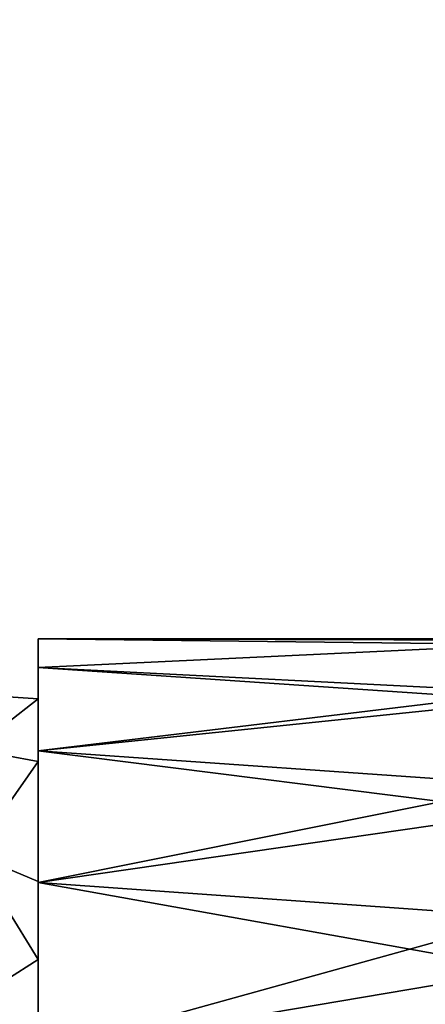
# Model space of a CAD drawing. Extents: x 57 to 236, y 2798 to 3081.
# Drawn here: x 198 to 210, y 2881 to 2911 of the extents above; entities that cross this region are included whole.
import ezdxf

# ---------------------------------------------------------------- set-up
doc = ezdxf.new("R2010")
doc.units = 0
doc.header["$MEASUREMENT"] = 0

msp = doc.modelspace()

# ---------------------------------------------------------------- linework, layer by layer
for points in [[(210.733994, 2916.100098, 418.884003), (208.914993, 2926.75, 416.794006), (212.929993, 2903.580078, 416.794006)], [(210.733994, 2916.100098, 414.70401), (212.929993, 2903.580078, 416.794006), (208.914993, 2926.75, 416.794006)], [(213.423996, 2891.560059, 414.045013), (198.610992, 2890.860107, 410.645996), (198.610992, 2891.72998, 416.794006)], [(213.026993, 2891.689941, 415.570007), (213.423996, 2891.560059, 414.045013), (198.610992, 2891.72998, 416.794006)], [(212.936005, 2891.72998, 417.098999), (213.026993, 2891.689941, 415.570007), (198.610992, 2891.72998, 416.794006)], [(213.423996, 2891.560059, 419.542999), (198.610992, 2891.72998, 416.794006), (198.610992, 2890.860107, 422.941986)], [(213.423996, 2891.560059, 419.542999), (212.936005, 2891.72998, 417.098999), (198.610992, 2891.72998, 416.794006)], [(198.610992, 2890.860107, 422.941986), (198.610992, 2891.72998, 416.794006), (198.610992, 2889.909912, 419.95401)], [(198.610992, 2891.72998, 416.794006), (198.610992, 2889.909912, 413.632996), (198.610992, 2889.909912, 419.95401)], [(198.610992, 2891.72998, 416.794006), (198.610992, 2890.860107, 410.645996), (198.610992, 2889.909912, 413.632996)], [(213.423996, 2891.560059, 414.045013), (213.423996, 2889.860107, 407.868011), (198.610992, 2890.860107, 410.645996)], [(213.423996, 2890.110107, 425.113007), (213.423996, 2891.560059, 419.542999), (198.610992, 2890.860107, 422.941986)], [(213.423996, 2889.860107, 407.868011), (198.610992, 2888.330078, 404.977997), (198.610992, 2890.860107, 410.645996)], [(213.423996, 2890.110107, 425.113007), (198.610992, 2890.860107, 422.941986), (198.610992, 2888.330078, 428.609985)], [(198.610992, 2888.330078, 428.609985), (198.610992, 2890.860107, 422.941986), (198.610992, 2888, 425.979004)], [(198.610992, 2890.860107, 422.941986), (198.610992, 2889.909912, 419.95401), (198.610992, 2888, 425.979004)], [(198.610992, 2890.860107, 410.645996), (198.610992, 2888, 407.609009), (198.610992, 2889.909912, 413.632996)], [(198.610992, 2890.860107, 410.645996), (198.610992, 2888.330078, 404.977997), (198.610992, 2888, 407.609009)], [(213.423996, 2887.290039, 430.123993), (213.423996, 2890.110107, 425.113007), (198.610992, 2888.330078, 428.609985)], [(198.610992, 2889.909912, 419.95401), (196.634995, 2890.040039, 419.744995), (196.634995, 2888.370117, 425.408997)], [(198.610992, 2889.909912, 413.632996), (196.634995, 2890.040039, 419.744995), (198.610992, 2889.909912, 419.95401)], [(198.610992, 2889.909912, 413.632996), (196.634995, 2890.040039, 413.84201), (196.634995, 2890.040039, 419.744995)], [(196.634995, 2888.370117, 408.178986), (196.634995, 2890.040039, 413.84201), (198.610992, 2889.909912, 413.632996)], [(198.610992, 2889.909912, 419.95401), (196.634995, 2888.370117, 425.408997), (198.610992, 2888, 425.979004)], [(198.610992, 2888, 407.609009), (196.634995, 2888.370117, 408.178986), (198.610992, 2889.909912, 413.632996)], [(213.423996, 2889.860107, 407.868011), (213.423996, 2886.459961, 402.433014), (198.610992, 2888.330078, 404.977997)], [(198.610992, 2888, 425.979004), (196.634995, 2888.370117, 425.408997), (196.634995, 2885.179932, 430.375)], [(196.634995, 2885.179932, 403.213013), (196.634995, 2888.370117, 408.178986), (198.610992, 2888, 407.609009)], [(213.423996, 2886.459961, 402.433014), (198.610992, 2884.320068, 400.231995), (198.610992, 2888.330078, 404.977997)], [(213.423996, 2887.290039, 430.123993), (198.610992, 2888.330078, 428.609985), (198.610992, 2884.320068, 433.355988)], [(198.610992, 2884.320068, 433.355988), (198.610992, 2888.330078, 428.609985), (198.610992, 2884.350098, 431.143005)], [(198.610992, 2888.330078, 428.609985), (198.610992, 2888, 425.979004), (198.610992, 2884.350098, 431.143005)], [(198.610992, 2888, 407.609009), (198.610992, 2888.330078, 404.977997), (198.610992, 2884.350098, 402.445007)], [(198.610992, 2888.330078, 404.977997), (198.610992, 2884.320068, 400.231995), (198.610992, 2884.350098, 402.445007)], [(198.610992, 2888, 425.979004), (196.634995, 2885.179932, 430.375), (198.610992, 2884.350098, 431.143005)], [(198.610992, 2884.350098, 402.445007), (196.634995, 2885.179932, 403.213013), (198.610992, 2888, 407.609009)], [(213.423996, 2883.27002, 434.242004), (213.423996, 2887.290039, 430.123993), (198.610992, 2884.320068, 433.355988)], [(213.423996, 2886.459961, 402.433014), (213.423996, 2881.659912, 398.191986), (198.610992, 2884.320068, 400.231995)], [(196.634995, 2885.179932, 430.375), (198.610992, 2881.97998, 433.246002), (198.610992, 2884.350098, 431.143005)], [(196.634995, 2885.179932, 430.375), (196.634995, 2880.719971, 434.23999), (198.610992, 2881.97998, 433.246002)], [(198.610992, 2881.97998, 400.34201), (196.634995, 2885.179932, 403.213013), (198.610992, 2884.350098, 402.445007)], [(196.634995, 2880.719971, 399.346985), (196.634995, 2885.179932, 403.213013), (198.610992, 2881.97998, 400.34201)], [(198.610992, 2884.320068, 433.355988), (198.610992, 2884.350098, 431.143005), (198.610992, 2881.97998, 433.246002)], [(198.610992, 2884.350098, 402.445007), (198.610992, 2884.320068, 400.231995), (198.610992, 2881.97998, 400.34201)], [(213.423996, 2881.659912, 398.191986), (198.610992, 2879.159912, 396.779999), (198.610992, 2884.320068, 400.231995)], [(213.423996, 2883.27002, 434.242004), (198.610992, 2884.320068, 433.355988), (198.610992, 2879.159912, 436.808014)], [(198.610992, 2879.159912, 436.808014), (198.610992, 2884.320068, 433.355988), (198.610992, 2881.97998, 433.246002)], [(198.610992, 2881.97998, 400.34201), (198.610992, 2884.320068, 400.231995), (198.610992, 2879.159912, 396.779999)], [(213.423996, 2878.320068, 437.190002), (213.423996, 2883.27002, 434.242004), (198.610992, 2879.159912, 436.808014)], [(198.610992, 2881.97998, 433.246002), (196.634995, 2880.719971, 434.23999), (198.610992, 2879.310059, 434.960999)], [(198.610992, 2879.310059, 398.627014), (196.634995, 2880.719971, 399.346985), (198.610992, 2881.97998, 400.34201)], [(198.610992, 2879.159912, 436.808014), (198.610992, 2881.97998, 433.246002), (198.610992, 2879.310059, 434.960999)], [(198.610992, 2881.97998, 400.34201), (198.610992, 2879.159912, 396.779999), (198.610992, 2879.310059, 398.627014)], [(213.423996, 2881.659912, 398.191986), (213.423996, 2875.850098, 395.497986), (198.610992, 2879.159912, 396.779999)], [(196.634995, 2880.719971, 434.23999), (196.634995, 2875.350098, 436.691986), (198.610992, 2879.310059, 434.960999)], [(196.634995, 2875.350098, 396.894989), (196.634995, 2880.719971, 399.346985), (198.610992, 2879.310059, 398.627014)]]:
    msp.add_3dface(points)

doc.saveas('drawing.dxf')
